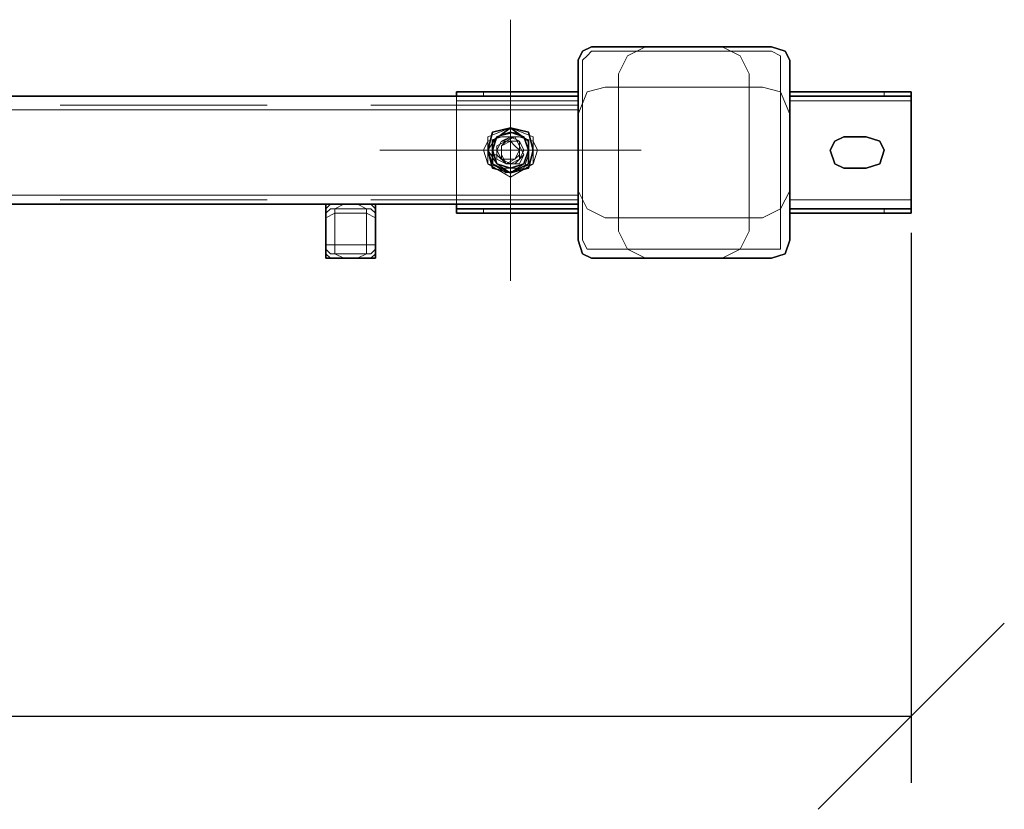
# Model space of a CAD drawing. Units: millimetres. Extents: x 1 to 1656, y 2 to 377.
# Drawn here: x 1404 to 1422, y 115 to 130 of the extents above; entities that cross this region are included whole.
import ezdxf

# ---------------------------------------------------------------- set-up
doc = ezdxf.new("R2010")
doc.units = ezdxf.units.MM
doc.layers.add('PDF _Геометрия', color=7, linetype='Continuous')
doc.styles.add('SP_Текст', font='isocpeur.ttf', dxfattribs={"width": 0.7, "oblique": 15})
doc.dimstyles.new('SP_M1', dxfattribs={"dimtxt": 3.5, "dimasz": 3.5, "dimexe": 1.25, "dimexo": 0.625, "dimtad": 1, "dimdec": 0, "dimlfac": 20, "dimtxsty": 'SP_Текст', "dimblk": 'OBLIQUE', "dimcen": 3.5, "dimadec": 0, "dimazin": 0, "dimtfac": 1, "dimtdec": 0, "dimtmove": 1, "dimatfit": 3, "dimfxl": 1, "dimarcsym": 0})

# ---------------------------------------------------------------- blocks, each defined once
blk = doc.blocks.new('_Oblique')
at = {"color": 0, "linetype": 'ByBlock', "lineweight": -2}
blk.add_line((-0.5, -0.5), (0.5, 0.5), dxfattribs=at)
blk = doc.blocks.new('*D16')
at = {"color": 0, "lineweight": -2, "transparency": 16777216}
for p, q in [((1420.36, 125.971), (1420.36, 115.63)), ((1289.039, 125.209), (1289.039, 115.63)), ((1289.039, 116.88), (1420.36, 116.88))]:
    blk.add_line(p, q, dxfattribs=at)
at = {"layer": 'Defpoints', "color": 0, "transparency": 16777216}
for p in [(1420.36, 126.596), (1289.039, 125.834), (1420.36, 116.88)]:
    blk.add_point(p, dxfattribs=at)
at = {"color": 0, "lineweight": -2, "transparency": 16777216, "xscale": 3.5, "yscale": 3.5, "zscale": 3.5, "rotation": 180}
blk.add_blockref('_Oblique', (1289.039, 116.88), dxfattribs=at)
at = {"color": 0, "lineweight": -2, "transparency": 16777216, "xscale": 3.5, "yscale": 3.5, "zscale": 3.5}
blk.add_blockref('_Oblique', (1420.36, 116.88), dxfattribs=at)
at = {"color": 0, "transparency": 16777216, "insert": (1354.7, 119.255), "char_height": 3.5, "attachment_point": 5, "style": 'SP_Текст'}
blk.add_mtext('2625', dxfattribs=at)

msp = doc.modelspace()

# ---------------------------------------------------------------- linework, layer by layer
at = {"layer": 'PDF _Геометрия', "lineweight": 18}
for points in [[(1412.824, 129.983), (1412.824, 127.528)], [(1414.179, 129.39), (1414.348, 129.475)], [(1414.348, 129.475), (1417.735, 129.475)], [(1415.364, 129.475), (1415.026, 129.306)], [(1415.364, 129.475), (1416.804, 129.475)], [(1415.364, 129.475), (1416.804, 129.475)], [(1417.142, 129.306), (1416.804, 129.475)], [(1417.735, 129.475), (1417.989, 129.39)], [(1414.094, 129.221), (1414.179, 129.39)], [(1414.179, 129.221), (1414.264, 129.306)], [(1414.264, 129.306), (1414.348, 129.39)], [(1414.348, 129.39), (1417.735, 129.39)], [(1415.026, 129.306), (1414.856, 128.967)], [(1417.312, 128.967), (1417.142, 129.306)], [(1417.735, 129.39), (1417.904, 129.306)], [(1417.904, 129.306), (1417.904, 129.221)], [(1417.989, 129.39), (1418.074, 129.221)], [(1414.094, 125.834), (1414.094, 129.221)], [(1414.179, 125.834), (1414.179, 129.221)], [(1417.904, 129.221), (1417.904, 125.834)], [(1418.074, 129.221), (1418.074, 125.834)], [(1414.856, 128.967), (1414.856, 128.713)], [(1417.312, 128.967), (1417.312, 128.713)], [(1414.602, 128.713), (1414.264, 128.628)], [(1414.602, 128.713), (1414.264, 128.628)], [(1414.602, 128.713), (1414.856, 128.713)], [(1417.312, 128.713), (1414.856, 128.713)], [(1414.856, 128.713), (1414.856, 126.258)], [(1414.856, 128.713), (1414.856, 126.258)], [(1417.312, 128.713), (1414.856, 128.713)], [(1417.312, 128.713), (1414.856, 128.713)], [(1414.856, 128.713), (1414.856, 126.258)], [(1417.312, 126.258), (1417.312, 128.713)], [(1417.312, 126.258), (1417.312, 128.713)], [(1417.312, 126.258), (1417.312, 128.713)], [(1417.566, 128.713), (1417.312, 128.713)], [(1417.904, 128.628), (1417.566, 128.713)], [(1404.358, 128.544), (1408.252, 128.544)], [(1410.2, 128.544), (1414.094, 128.544)], [(1411.808, 128.459), (1411.808, 128.544)], [(1412.316, 128.544), (1412.316, 128.628)], [(1414.264, 128.628), (1414.094, 128.205)], [(1414.094, 128.544), (1414.094, 128.628)], [(1414.264, 128.628), (1414.094, 128.205)], [(1414.094, 128.29), (1414.094, 128.544)], [(1414.094, 128.544), (1414.094, 128.29)], [(1414.094, 128.459), (1414.094, 128.544)], [(1418.074, 128.205), (1417.904, 128.628)], [(1418.074, 128.544), (1418.074, 128.628)], [(1418.074, 128.459), (1418.074, 128.544)], [(1419.852, 128.544), (1419.852, 128.628)], [(1408.252, 128.374), (1404.358, 128.374)], [(1404.358, 128.374), (1408.252, 128.374)], [(1414.094, 128.374), (1410.2, 128.374)], [(1410.2, 128.374), (1414.094, 128.374)], [(1411.808, 128.459), (1414.094, 128.459)], [(1411.808, 126.596), (1411.808, 128.459)], [(1411.808, 128.459), (1414.094, 128.459)], [(1414.094, 126.596), (1414.094, 128.459)], [(1418.074, 126.596), (1418.074, 128.459)], [(1420.36, 128.459), (1418.074, 128.459)], [(1420.36, 128.459), (1418.074, 128.459)], [(1414.094, 128.29), (1293.104, 128.29)], [(1408.252, 128.29), (1404.358, 128.29)], [(1408.252, 128.29), (1404.358, 128.29)], [(1408.252, 128.29), (1404.358, 128.29)], [(1404.358, 128.29), (1408.252, 128.29)], [(1404.358, 128.29), (1408.252, 128.29)], [(1404.358, 128.29), (1408.252, 128.29)], [(1404.358, 128.29), (1408.252, 128.29)], [(1414.094, 128.29), (1410.2, 128.29)], [(1414.094, 128.29), (1410.2, 128.29)], [(1414.094, 128.29), (1410.2, 128.29)], [(1410.2, 128.29), (1414.094, 128.29)], [(1410.2, 128.29), (1414.094, 128.29)], [(1410.2, 128.29), (1414.094, 128.29)], [(1410.2, 128.29), (1414.094, 128.29)], [(1414.094, 126.681), (1414.094, 128.29)], [(1414.094, 128.29), (1414.094, 126.681)], [(1414.094, 126.766), (1414.094, 128.205)], [(1414.094, 126.766), (1414.094, 128.205)], [(1418.074, 128.205), (1418.074, 126.766)], [(1412.401, 127.782), (1412.824, 127.951)], [(1412.824, 127.951), (1412.486, 127.866)], [(1413.163, 127.866), (1412.824, 127.951)], [(1412.824, 127.951), (1413.248, 127.782)], [(1412.486, 127.866), (1412.401, 127.528)], [(1412.401, 127.528), (1412.57, 127.782)], [(1412.57, 127.782), (1412.401, 127.528)], [(1412.57, 127.782), (1412.401, 127.528)], [(1412.401, 127.274), (1412.401, 127.782)], [(1412.655, 127.782), (1412.401, 127.697)], [(1412.57, 127.782), (1412.909, 127.866)], [(1412.824, 127.866), (1412.57, 127.782)], [(1412.824, 127.866), (1412.57, 127.782)], [(1412.824, 127.782), (1412.655, 127.697)], [(1412.824, 127.782), (1412.655, 127.697)], [(1412.655, 127.697), (1412.909, 127.782)], [(1412.824, 127.782), (1412.655, 127.697)], [(1412.824, 127.782), (1412.655, 127.697)], [(1412.824, 127.782), (1412.655, 127.697)], [(1412.824, 127.782), (1412.655, 127.697)], [(1412.824, 127.782), (1412.655, 127.697)], [(1412.824, 127.782), (1412.655, 127.697)], [(1412.655, 127.782), (1412.994, 127.782)], [(1412.909, 127.782), (1412.74, 127.697)], [(1413.078, 127.782), (1412.824, 127.866)], [(1413.078, 127.782), (1412.824, 127.866)], [(1412.994, 127.697), (1412.824, 127.782)], [(1412.994, 127.697), (1412.824, 127.782)], [(1412.994, 127.697), (1412.824, 127.782)], [(1412.994, 127.697), (1412.824, 127.782)], [(1412.994, 127.697), (1412.824, 127.782)], [(1412.994, 127.697), (1412.824, 127.782)], [(1412.994, 127.697), (1412.824, 127.782)], [(1412.994, 127.697), (1412.824, 127.782)], [(1412.909, 127.866), (1413.163, 127.697)], [(1412.909, 127.782), (1412.994, 127.612)], [(1413.248, 127.697), (1412.994, 127.782)], [(1413.163, 127.528), (1413.078, 127.782)], [(1413.163, 127.528), (1413.078, 127.782)], [(1413.248, 127.528), (1413.163, 127.866)], [(1413.248, 127.782), (1413.248, 127.274)], [(1412.401, 127.697), (1412.316, 127.528)], [(1412.655, 127.697), (1412.57, 127.528)], [(1412.655, 127.697), (1412.57, 127.528)], [(1412.57, 127.528), (1412.655, 127.697)], [(1412.655, 127.697), (1412.57, 127.528)], [(1412.655, 127.697), (1412.57, 127.528)], [(1412.655, 127.697), (1412.57, 127.528)], [(1412.655, 127.697), (1412.57, 127.528)], [(1412.74, 127.697), (1412.57, 127.612)], [(1412.655, 127.697), (1412.57, 127.528)], [(1412.655, 127.697), (1412.57, 127.528)], [(1412.655, 127.697), (1412.57, 127.528)], [(1412.57, 127.612), (1412.57, 127.443)], [(1412.824, 127.697), (1412.655, 127.697)], [(1412.824, 127.697), (1412.655, 127.612)], [(1412.74, 127.697), (1412.655, 127.612)], [(1412.655, 127.612), (1412.655, 127.528)], [(1412.655, 127.612), (1412.655, 127.443)], [(1412.909, 127.697), (1412.74, 127.697)], [(1412.994, 127.697), (1412.824, 127.697)], [(1412.909, 127.612), (1412.824, 127.697)], [(1412.994, 127.528), (1412.909, 127.612)], [(1413.078, 127.528), (1412.994, 127.697)], [(1413.078, 127.528), (1412.994, 127.697)], [(1413.078, 127.528), (1412.994, 127.697)], [(1413.078, 127.528), (1412.994, 127.697)], [(1413.078, 127.528), (1412.994, 127.697)], [(1412.994, 127.528), (1412.994, 127.697)], [(1413.078, 127.528), (1412.994, 127.697)], [(1413.078, 127.528), (1412.994, 127.697)], [(1413.078, 127.528), (1412.994, 127.697)], [(1412.994, 127.612), (1413.078, 127.443)], [(1413.163, 127.697), (1413.163, 127.443)], [(1413.332, 127.528), (1413.248, 127.697)], [(1410.369, 127.528), (1412.824, 127.528)], [(1412.316, 127.528), (1412.401, 127.274)], [(1412.486, 127.274), (1412.401, 127.528)], [(1412.57, 127.528), (1412.401, 127.528)], [(1412.401, 127.528), (1412.57, 127.528)], [(1412.401, 127.528), (1412.57, 127.528)], [(1412.401, 127.528), (1412.486, 127.189)], [(1412.401, 127.528), (1412.57, 127.274)], [(1412.401, 127.528), (1412.57, 127.274)], [(1412.57, 127.443), (1412.401, 127.443)], [(1412.57, 127.528), (1412.655, 127.358)], [(1412.57, 127.528), (1412.655, 127.358)], [(1412.57, 127.358), (1412.57, 127.528)], [(1412.57, 127.528), (1412.655, 127.358)], [(1412.57, 127.528), (1412.655, 127.358)], [(1412.57, 127.528), (1412.655, 127.358)], [(1412.57, 127.528), (1412.655, 127.358)], [(1412.57, 127.528), (1412.655, 127.358)], [(1412.57, 127.528), (1412.655, 127.358)], [(1412.57, 127.528), (1412.655, 127.358)], [(1412.57, 127.443), (1412.74, 127.274)], [(1412.655, 127.528), (1412.655, 127.358)], [(1412.655, 127.443), (1412.74, 127.274)], [(1415.28, 127.528), (1412.824, 127.528)], [(1412.824, 125.072), (1412.824, 127.528)], [(1412.909, 127.358), (1412.994, 127.528)], [(1412.909, 127.274), (1413.078, 127.443)], [(1412.909, 127.358), (1412.994, 127.443)], [(1412.994, 127.358), (1413.078, 127.528)], [(1412.994, 127.358), (1413.078, 127.528)], [(1412.994, 127.358), (1413.078, 127.528)], [(1412.994, 127.358), (1413.078, 127.528)], [(1412.994, 127.358), (1413.078, 127.528)], [(1412.994, 127.358), (1412.994, 127.528)], [(1412.994, 127.358), (1413.078, 127.528)], [(1412.994, 127.358), (1413.078, 127.528)], [(1412.994, 127.358), (1413.078, 127.528)], [(1413.078, 127.443), (1412.994, 127.274)], [(1413.078, 127.274), (1413.163, 127.528)], [(1413.078, 127.274), (1413.163, 127.528)], [(1413.163, 127.443), (1413.078, 127.189)], [(1413.163, 127.189), (1413.248, 127.528)], [(1413.248, 127.274), (1413.332, 127.528)], [(1412.824, 127.02), (1412.401, 127.274)], [(1412.401, 127.274), (1412.655, 127.189)], [(1412.74, 127.104), (1412.486, 127.274)], [(1412.74, 127.274), (1412.57, 127.358)], [(1412.57, 127.274), (1412.824, 127.104)], [(1412.57, 127.274), (1412.824, 127.104)], [(1412.655, 127.358), (1412.824, 127.274)], [(1412.655, 127.358), (1412.824, 127.274)], [(1412.655, 127.358), (1412.824, 127.274)], [(1412.655, 127.358), (1412.824, 127.274)], [(1412.655, 127.358), (1412.824, 127.274)], [(1412.655, 127.358), (1412.824, 127.274)], [(1412.655, 127.358), (1412.824, 127.274)], [(1412.655, 127.358), (1412.824, 127.274)], [(1412.655, 127.358), (1412.824, 127.358)], [(1412.655, 127.358), (1412.824, 127.274)], [(1412.74, 127.274), (1412.909, 127.358)], [(1412.994, 127.274), (1412.74, 127.274)], [(1412.74, 127.274), (1412.909, 127.274)], [(1412.824, 127.274), (1412.994, 127.358)], [(1412.824, 127.274), (1412.994, 127.358)], [(1412.824, 127.274), (1412.994, 127.358)], [(1412.824, 127.274), (1412.994, 127.358)], [(1412.824, 127.274), (1412.994, 127.358)], [(1412.824, 127.274), (1412.994, 127.358)], [(1412.824, 127.274), (1412.994, 127.358)], [(1412.824, 127.274), (1412.994, 127.358)], [(1412.824, 127.358), (1412.909, 127.358)], [(1412.824, 127.274), (1412.994, 127.358)], [(1412.824, 127.104), (1413.078, 127.274)], [(1412.824, 127.104), (1413.078, 127.274)], [(1413.248, 127.274), (1412.824, 127.02)], [(1412.994, 127.189), (1413.248, 127.274)], [(1412.486, 127.189), (1412.824, 127.104)], [(1412.994, 127.189), (1412.655, 127.189)], [(1413.078, 127.189), (1412.74, 127.104)], [(1412.824, 127.104), (1413.163, 127.189)], [(1414.094, 126.681), (1293.104, 126.681)], [(1408.252, 126.681), (1404.358, 126.681)], [(1408.252, 126.681), (1404.358, 126.681)], [(1408.252, 126.681), (1404.358, 126.681)], [(1404.358, 126.681), (1408.252, 126.681)], [(1404.358, 126.681), (1408.252, 126.681)], [(1404.358, 126.681), (1408.252, 126.681)], [(1404.358, 126.681), (1408.252, 126.681)], [(1414.094, 126.681), (1410.2, 126.681)], [(1414.094, 126.681), (1410.2, 126.681)], [(1414.094, 126.681), (1410.2, 126.681)], [(1410.2, 126.681), (1414.094, 126.681)], [(1410.2, 126.681), (1414.094, 126.681)], [(1410.2, 126.681), (1414.094, 126.681)], [(1410.2, 126.681), (1414.094, 126.681)], [(1414.094, 126.766), (1414.264, 126.427)], [(1414.094, 126.766), (1414.264, 126.427)], [(1414.094, 126.512), (1414.094, 126.681)], [(1414.094, 126.681), (1414.094, 126.512)], [(1417.904, 126.427), (1418.074, 126.766)], [(1417.904, 126.427), (1418.074, 126.766)], [(1408.252, 126.596), (1404.358, 126.596)], [(1404.358, 126.596), (1408.252, 126.596)], [(1404.358, 126.512), (1408.252, 126.512)], [(1410.284, 126.512), (1409.353, 126.512)], [(1409.438, 126.512), (1409.353, 126.427)], [(1410.284, 126.512), (1409.353, 126.512)], [(1409.353, 126.427), (1409.353, 126.512)], [(1410.2, 126.512), (1409.438, 126.512)], [(1409.522, 126.427), (1409.692, 126.512)], [(1409.522, 126.427), (1409.692, 126.512)], [(1409.692, 126.512), (1409.522, 126.427)], [(1409.946, 126.512), (1409.692, 126.512)], [(1409.946, 126.512), (1409.692, 126.512)], [(1409.946, 126.512), (1409.692, 126.512)], [(1410.115, 126.427), (1409.946, 126.512)], [(1410.115, 126.427), (1409.946, 126.512)], [(1414.094, 126.596), (1410.2, 126.596)], [(1410.2, 126.596), (1414.094, 126.596)], [(1410.2, 126.512), (1414.094, 126.512)], [(1410.284, 126.427), (1410.2, 126.512)], [(1410.284, 126.512), (1410.284, 126.427)], [(1411.808, 126.596), (1414.094, 126.596)], [(1411.808, 126.512), (1411.808, 126.596)], [(1411.808, 126.596), (1414.094, 126.596)], [(1414.094, 126.427), (1414.094, 126.596)], [(1418.074, 126.427), (1418.074, 126.596)], [(1420.36, 126.596), (1418.074, 126.596)], [(1420.36, 126.596), (1418.074, 126.596)], [(1409.353, 126.427), (1409.353, 126.342)], [(1409.438, 126.427), (1409.353, 126.342)], [(1409.353, 126.427), (1409.353, 125.58)], [(1409.353, 126.342), (1409.353, 125.665)], [(1409.353, 126.342), (1409.353, 125.665)], [(1409.522, 126.342), (1409.353, 126.258)], [(1409.522, 126.342), (1409.353, 126.258)], [(1410.2, 126.427), (1409.438, 126.427)], [(1409.522, 126.342), (1409.522, 126.427)], [(1409.522, 126.342), (1409.522, 126.427)], [(1409.522, 126.427), (1409.522, 126.342)], [(1409.522, 126.342), (1410.115, 126.342)], [(1409.522, 126.342), (1410.115, 126.342)], [(1409.522, 126.342), (1410.115, 126.342)], [(1409.522, 126.342), (1410.115, 126.342)], [(1409.522, 125.75), (1409.522, 126.342)], [(1409.522, 125.75), (1409.522, 126.342)], [(1409.522, 125.75), (1409.522, 126.342)], [(1409.522, 125.75), (1409.522, 126.342)], [(1410.115, 126.342), (1409.522, 126.342)], [(1409.522, 126.342), (1409.522, 125.75)], [(1409.522, 126.342), (1410.115, 126.342)], [(1410.115, 126.342), (1409.522, 126.342)], [(1410.115, 126.342), (1409.522, 126.342)], [(1409.522, 126.342), (1409.522, 125.75)], [(1409.522, 126.342), (1409.522, 125.75)], [(1409.522, 125.75), (1409.522, 126.342)], [(1410.115, 126.342), (1410.115, 126.427)], [(1410.115, 126.342), (1410.115, 126.427)], [(1410.115, 126.342), (1410.115, 125.75)], [(1410.115, 126.342), (1410.115, 125.75)], [(1410.115, 126.342), (1410.115, 125.75)], [(1410.115, 126.342), (1410.284, 126.258)], [(1410.115, 126.342), (1410.115, 125.75)], [(1410.115, 125.75), (1410.115, 126.342)], [(1410.115, 125.75), (1410.115, 126.342)], [(1410.115, 126.342), (1410.115, 125.75)], [(1410.284, 126.258), (1410.115, 126.342)], [(1410.115, 125.75), (1410.115, 126.342)], [(1410.284, 126.342), (1410.2, 126.427)], [(1410.284, 126.342), (1410.284, 126.427)], [(1410.284, 125.58), (1410.284, 126.427)], [(1410.284, 125.665), (1410.284, 126.342)], [(1410.284, 125.665), (1410.284, 126.342)], [(1412.316, 126.342), (1412.316, 126.427)], [(1414.094, 126.342), (1414.094, 126.427)], [(1414.264, 126.427), (1414.602, 126.258)], [(1414.264, 126.427), (1414.602, 126.258)], [(1417.566, 126.258), (1417.904, 126.427)], [(1417.566, 126.258), (1417.904, 126.427)], [(1418.074, 126.342), (1418.074, 126.427)], [(1419.852, 126.342), (1419.852, 126.427)], [(1409.353, 126.258), (1409.353, 126.173)], [(1409.353, 126.258), (1409.353, 126.173)], [(1409.353, 125.834), (1409.353, 126.173)], [(1409.353, 125.834), (1409.353, 126.173)], [(1410.284, 126.258), (1410.284, 126.173)], [(1410.284, 126.173), (1410.284, 126.258)], [(1410.284, 125.834), (1410.284, 126.173)], [(1410.284, 125.834), (1410.284, 126.173)], [(1414.602, 126.258), (1414.856, 126.258)], [(1414.856, 126.258), (1417.312, 126.258)], [(1414.856, 126.258), (1417.312, 126.258)], [(1414.856, 126.004), (1414.856, 126.258)], [(1414.856, 126.258), (1417.312, 126.258)], [(1417.312, 126.004), (1417.312, 126.258)], [(1417.566, 126.258), (1417.312, 126.258)], [(1414.856, 126.004), (1415.026, 125.665)], [(1417.142, 125.665), (1417.312, 126.004)], [(1409.353, 125.75), (1409.353, 125.834)], [(1409.353, 125.834), (1409.353, 125.75)], [(1409.522, 125.75), (1409.353, 125.75)], [(1409.353, 125.75), (1409.522, 125.75)], [(1410.115, 125.75), (1409.522, 125.75)], [(1410.115, 125.75), (1409.522, 125.75)], [(1410.115, 125.75), (1409.522, 125.75)], [(1409.522, 125.75), (1409.522, 125.665)], [(1410.115, 125.75), (1409.522, 125.75)], [(1409.522, 125.75), (1410.115, 125.75)], [(1409.522, 125.75), (1410.115, 125.75)], [(1409.522, 125.665), (1409.522, 125.75)], [(1409.522, 125.75), (1410.115, 125.75)], [(1410.115, 125.75), (1409.522, 125.75)], [(1410.115, 125.665), (1410.115, 125.75)], [(1410.115, 125.75), (1410.284, 125.75)], [(1410.115, 125.75), (1410.115, 125.665)], [(1410.115, 125.75), (1410.284, 125.75)], [(1410.284, 125.75), (1410.284, 125.834)], [(1410.284, 125.75), (1410.284, 125.834)], [(1414.179, 125.58), (1414.094, 125.834)], [(1414.264, 125.665), (1414.179, 125.834)], [(1417.904, 125.834), (1417.904, 125.665)], [(1418.074, 125.834), (1417.989, 125.58)], [(1409.353, 125.665), (1409.438, 125.58)], [(1409.353, 125.665), (1409.353, 125.58)], [(1409.353, 125.58), (1409.438, 125.496)], [(1409.353, 125.496), (1409.353, 125.58)], [(1409.438, 125.58), (1410.2, 125.58)], [(1409.522, 125.665), (1409.522, 125.58)], [(1409.522, 125.665), (1409.522, 125.58)], [(1409.522, 125.58), (1409.692, 125.496)], [(1409.522, 125.58), (1409.692, 125.496)], [(1410.115, 125.58), (1409.946, 125.496)], [(1409.946, 125.496), (1410.115, 125.58)], [(1410.115, 125.665), (1410.115, 125.58)], [(1410.115, 125.58), (1410.115, 125.665)], [(1410.2, 125.58), (1410.284, 125.665)], [(1410.2, 125.496), (1410.284, 125.58)], [(1410.284, 125.58), (1410.284, 125.665)], [(1410.284, 125.58), (1410.284, 125.496)], [(1414.348, 125.496), (1414.179, 125.58)], [(1414.348, 125.665), (1414.264, 125.665)], [(1417.735, 125.665), (1414.348, 125.665)], [(1415.026, 125.665), (1415.364, 125.496)], [(1416.804, 125.496), (1417.142, 125.665)], [(1417.904, 125.665), (1417.735, 125.665)], [(1417.989, 125.58), (1417.735, 125.496)], [(1409.353, 125.496), (1410.284, 125.496)], [(1409.438, 125.496), (1410.2, 125.496)], [(1409.946, 125.496), (1409.692, 125.496)], [(1409.946, 125.496), (1409.692, 125.496)], [(1417.735, 125.496), (1414.348, 125.496)], [(1416.804, 125.496), (1415.364, 125.496)]]:
    msp.add_lwpolyline(points, close=True, dxfattribs=at)
at = {"layer": 'PDF _Геометрия', "lineweight": 30}
for points in [[(1414.348, 129.475), (1414.179, 129.39)], [(1417.735, 129.475), (1414.348, 129.475)], [(1417.989, 129.39), (1417.735, 129.475)], [(1414.179, 129.39), (1414.094, 129.221)], [(1418.074, 129.221), (1417.989, 129.39)], [(1414.094, 129.221), (1414.094, 125.834)], [(1418.074, 125.834), (1418.074, 129.221)], [(1414.094, 128.544), (1293.104, 128.544)], [(1411.808, 128.544), (1411.808, 128.628)], [(1412.316, 128.628), (1411.808, 128.628)], [(1411.808, 128.544), (1412.316, 128.544)], [(1412.316, 128.628), (1414.094, 128.628)], [(1412.316, 128.544), (1414.094, 128.544)], [(1419.852, 128.628), (1418.074, 128.628)], [(1419.852, 128.544), (1418.074, 128.544)], [(1419.852, 128.628), (1420.36, 128.628)], [(1420.36, 128.544), (1419.852, 128.544)], [(1420.36, 128.544), (1420.36, 128.628)], [(1420.36, 128.459), (1420.36, 128.544)], [(1420.36, 126.596), (1420.36, 128.459)], [(1412.486, 127.697), (1412.824, 127.951)], [(1412.824, 127.951), (1412.486, 127.866)], [(1412.824, 127.951), (1413.163, 127.697)], [(1413.163, 127.866), (1412.824, 127.951)], [(1412.486, 127.866), (1412.401, 127.528)], [(1412.57, 127.782), (1412.486, 127.528)], [(1412.824, 127.866), (1412.57, 127.782)], [(1413.078, 127.782), (1412.824, 127.866)], [(1413.163, 127.528), (1413.078, 127.782)], [(1413.248, 127.528), (1413.163, 127.866)], [(1418.92, 127.697), (1419.09, 127.782)], [(1419.513, 127.782), (1419.09, 127.782)], [(1419.513, 127.782), (1419.767, 127.697)], [(1412.486, 127.274), (1412.486, 127.697)], [(1413.163, 127.697), (1413.163, 127.274)], [(1418.836, 127.528), (1418.92, 127.697)], [(1419.767, 127.697), (1419.852, 127.528)], [(1412.401, 127.528), (1412.486, 127.189)], [(1412.486, 127.528), (1412.57, 127.274)], [(1413.078, 127.274), (1413.163, 127.528)], [(1413.163, 127.189), (1413.248, 127.528)], [(1418.92, 127.274), (1418.836, 127.528)], [(1419.852, 127.528), (1419.767, 127.274)], [(1412.824, 127.104), (1412.486, 127.274)], [(1412.57, 127.274), (1412.824, 127.189)], [(1413.163, 127.274), (1412.824, 127.104)], [(1412.824, 127.189), (1413.078, 127.274)], [(1419.09, 127.189), (1418.92, 127.274)], [(1419.767, 127.274), (1419.513, 127.189)], [(1412.486, 127.189), (1412.824, 127.104)], [(1412.824, 127.104), (1413.163, 127.189)], [(1419.09, 127.189), (1419.513, 127.189)], [(1409.353, 126.512), (1402.749, 126.512)], [(1410.284, 126.512), (1409.353, 126.512)], [(1409.353, 126.512), (1409.353, 126.427)], [(1414.094, 126.512), (1410.284, 126.512)], [(1410.284, 126.427), (1410.284, 126.512)], [(1411.808, 126.427), (1411.808, 126.512)], [(1420.36, 126.427), (1420.36, 126.596)], [(1409.353, 126.427), (1409.353, 125.58)], [(1410.284, 125.58), (1410.284, 126.427)], [(1412.316, 126.427), (1411.808, 126.427)], [(1411.808, 126.342), (1411.808, 126.427)], [(1411.808, 126.342), (1412.316, 126.342)], [(1412.316, 126.427), (1414.094, 126.427)], [(1412.316, 126.342), (1414.094, 126.342)], [(1419.852, 126.427), (1418.074, 126.427)], [(1419.852, 126.342), (1418.074, 126.342)], [(1419.852, 126.427), (1420.36, 126.427)], [(1420.36, 126.342), (1419.852, 126.342)], [(1420.36, 126.342), (1420.36, 126.427)], [(1414.094, 125.834), (1414.179, 125.58)], [(1417.989, 125.58), (1418.074, 125.834)], [(1409.353, 125.58), (1409.353, 125.496)], [(1410.284, 125.496), (1410.284, 125.58)], [(1414.179, 125.58), (1414.348, 125.496)], [(1417.735, 125.496), (1417.989, 125.58)], [(1409.353, 125.496), (1410.284, 125.496)], [(1414.348, 125.496), (1417.735, 125.496)]]:
    msp.add_lwpolyline(points, close=True, dxfattribs=at)

# ---------------------------------------------------------------- dimensions: what is measured, and where the dimension line sits
dim = msp.add_linear_dim(base=(1420.36, 116.88), p1=(1289.039, 125.834), p2=(1420.36, 126.596), dimstyle='SP_M1', override={"dimrnd": 5})
dim.commit()
dim.dimension.update_dxf_attribs({"geometry": '*D16', "text_midpoint": (1354.7, 119.255)})

doc.saveas('drawing.dxf')
